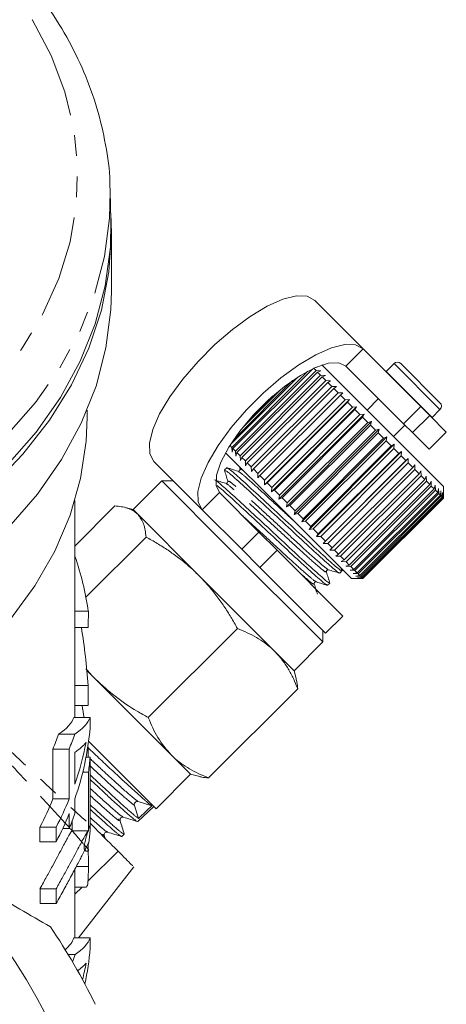
# Model space of a CAD drawing. Units: millimetres. Extents: x -184 to 639, y -131 to 390.
# Drawn here: x 191 to 218, y 216 to 277 of the extents above; entities that cross this region are included whole.
import ezdxf

# ---------------------------------------------------------------- set-up
doc = ezdxf.new("R2010")
doc.units = ezdxf.units.MM
doc.linetypes.add('PHANTOM', pattern=[12.7, 6.35, -1.27, 1.27, -1.27, 1.27, -1.27])

msp = doc.modelspace()

# ---------------------------------------------------------------- linework, layer by layer
at = {"color": 7, "linetype": 'Continuous', "lineweight": 15}
for p, q in [((196.846, 266.781), (196.861, 266.362)), ((196.905, 264.564), (196.861, 266.362)), ((196.937, 260.23), (196.937, 263.766)), ((212.425, 256.679), (209.442, 259.662)), ((215.971, 253.133), (212.425, 256.679)), ((209.32, 255.46), (204.411, 250.551)), ((209.591, 255.553), (209.36, 255.501)), ((209.521, 255.341), (209.36, 255.501)), ((212.727, 252.842), (209.88, 255.689)), ((214.911, 252.072), (211.364, 255.618)), ((214.319, 255.776), (213.837, 255.294)), ((214.743, 255.776), (217.147, 253.371)), ((208.409, 254.95), (204.255, 250.796)), ((204.338, 250.624), (209.027, 255.313)), ((204.571, 250.391), (209.521, 255.341)), ((209.61, 255.252), (204.66, 250.302)), ((204.851, 250.111), (209.801, 255.06)), ((209.905, 254.957), (204.955, 250.007)), ((209.521, 255.341), (209.825, 255.32)), ((209.825, 255.32), (209.61, 255.252)), ((209.801, 255.06), (209.61, 255.252)), ((209.801, 255.06), (210.103, 255.042)), ((210.103, 255.042), (209.905, 254.957)), ((210.125, 254.737), (209.905, 254.957)), ((213.837, 255.294), (213.824, 255.28)), ((204.477, 251.13), (208.074, 254.727)), ((205.175, 249.787), (210.125, 254.737)), ((210.242, 254.62), (205.292, 249.67)), ((205.537, 249.425), (210.487, 254.375)), ((210.616, 254.245), (205.667, 249.295)), ((210.125, 254.737), (210.422, 254.722)), ((210.422, 254.722), (210.242, 254.62)), ((210.487, 254.375), (210.242, 254.62)), ((210.487, 254.375), (210.778, 254.366)), ((210.778, 254.366), (210.616, 254.245)), ((210.884, 253.978), (210.616, 254.245)), ((207.33, 254.169), (205.035, 251.875)), ((205.443, 252.358), (206.847, 253.762)), ((205.934, 249.028), (210.884, 253.978)), ((211.023, 253.838), (206.074, 248.888)), ((210.884, 253.978), (211.167, 253.978)), ((211.167, 253.978), (211.023, 253.838)), ((211.309, 253.552), (211.023, 253.838)), ((206.35, 248.329), (211.582, 253.562)), ((206.36, 248.602), (211.309, 253.552)), ((211.458, 253.404), (206.508, 248.454)), ((206.788, 247.892), (212.02, 253.124)), ((206.809, 248.153), (211.759, 253.103)), ((211.309, 253.552), (211.582, 253.562)), ((211.582, 253.562), (211.458, 253.404)), ((211.759, 253.103), (211.458, 253.404)), ((211.759, 253.103), (212.02, 253.124)), ((212.02, 253.124), (211.914, 252.948)), ((213.364, 253.619), (212.657, 252.912)), ((215.971, 253.133), (216.513, 252.592)), ((195.437, 252.452), (195.437, 252.908)), ((211.914, 252.948), (206.964, 247.998)), ((207.241, 247.438), (212.474, 252.671)), ((207.276, 247.686), (212.226, 252.636)), ((212.385, 252.476), (207.436, 247.527)), ((212.226, 252.636), (211.914, 252.948)), ((212.226, 252.636), (212.474, 252.671)), ((212.474, 252.671), (212.385, 252.476)), ((212.705, 252.157), (212.385, 252.476)), ((217.359, 248.21), (212.727, 252.842)), ((217.536, 251.568), (216.513, 252.592)), ((216.652, 252.453), (216.666, 252.466)), ((216.666, 252.466), (217.147, 252.947)), ((207.705, 246.974), (212.938, 252.207)), ((207.755, 247.207), (212.705, 252.157)), ((212.866, 251.995), (207.917, 247.045)), ((212.705, 252.157), (212.938, 252.207)), ((212.938, 252.207), (212.866, 251.995)), ((213.189, 251.673), (212.866, 251.995)), ((214.283, 251.286), (214.99, 251.993)), ((215.452, 251.531), (214.911, 252.072)), ((208.173, 246.506), (213.406, 251.738)), ((208.239, 246.723), (213.189, 251.673)), ((213.351, 251.511), (208.401, 246.561)), ((208.64, 246.04), (213.872, 251.272)), ((213.189, 251.673), (213.406, 251.738)), ((213.406, 251.738), (213.351, 251.511)), ((213.672, 251.19), (213.351, 251.511)), ((213.672, 251.19), (213.872, 251.272)), ((213.872, 251.272), (213.832, 251.029)), ((216.475, 250.508), (215.452, 251.531)), ((216.475, 250.508), (217.536, 251.568)), ((204.338, 250.624), (204.21, 250.752)), ((204.359, 250.321), (204.338, 250.624)), ((208.722, 246.24), (213.672, 251.19)), ((213.832, 251.029), (208.882, 246.08)), ((209.098, 245.581), (214.331, 250.814)), ((209.198, 245.764), (214.147, 250.714)), ((214.147, 250.714), (213.832, 251.029)), ((214.147, 250.714), (214.331, 250.814)), ((214.331, 250.814), (214.304, 250.557)), ((207.07, 247.185), (203.957, 250.298)), ((204.411, 250.551), (204.359, 250.321)), ((204.571, 250.391), (204.411, 250.551)), ((204.592, 250.087), (204.571, 250.391)), ((204.66, 250.302), (204.592, 250.087)), ((204.851, 250.111), (204.66, 250.302)), ((204.87, 249.809), (204.851, 250.111)), ((204.955, 250.007), (204.87, 249.809)), ((205.175, 249.787), (204.955, 250.007)), ((214.304, 250.557), (209.354, 245.608)), ((209.542, 245.137), (214.775, 250.37)), ((209.66, 245.302), (214.61, 250.252)), ((214.761, 250.101), (209.811, 245.151)), ((214.61, 250.252), (214.304, 250.557)), ((214.61, 250.252), (214.775, 250.37)), ((214.775, 250.37), (214.761, 250.101)), ((215.053, 249.809), (214.761, 250.101)), ((202.526, 246.78), (199.542, 249.763)), ((204.796, 249.459), (204.846, 249.298)), ((205.189, 249.49), (205.175, 249.787)), ((205.292, 249.67), (205.189, 249.49)), ((205.537, 249.425), (205.292, 249.67)), ((205.546, 249.134), (205.537, 249.425)), ((209.967, 244.713), (215.199, 249.945)), ((210.103, 244.859), (215.053, 249.809)), ((215.196, 249.666), (210.246, 244.716)), ((210.521, 244.441), (215.471, 249.391)), ((215.053, 249.809), (215.199, 249.945)), ((215.199, 249.945), (215.196, 249.666)), ((215.471, 249.391), (215.196, 249.666)), ((215.471, 249.391), (215.598, 249.546)), ((215.598, 249.546), (215.604, 249.258)), ((204.026, 249.372), (203.889, 249.235)), ((205.667, 249.295), (205.546, 249.134)), ((205.934, 249.028), (205.667, 249.295)), ((205.934, 248.745), (205.934, 249.028)), ((206.074, 248.888), (205.934, 248.745)), ((206.36, 248.602), (206.074, 248.888)), ((215.604, 249.258), (210.654, 244.308)), ((210.908, 244.054), (215.858, 249.004)), ((215.979, 248.882), (211.03, 243.932)), ((215.858, 249.004), (215.604, 249.258)), ((215.858, 249.004), (215.967, 249.177)), ((215.967, 249.177), (215.979, 248.882)), ((216.209, 248.653), (215.979, 248.882)), ((216.209, 248.653), (216.3, 248.844)), ((216.3, 248.844), (216.318, 248.544)), ((200.035, 248.563), (198.267, 246.795)), ((200.742, 248.563), (200.035, 248.563)), ((200.035, 248.563), (204.086, 244.512)), ((206.35, 248.329), (206.36, 248.602)), ((206.508, 248.454), (206.35, 248.329)), ((206.809, 248.153), (206.508, 248.454)), ((211.259, 243.703), (216.209, 248.653)), ((216.318, 248.544), (211.368, 243.594)), ((211.57, 243.392), (216.52, 248.342)), ((216.614, 248.247), (211.664, 243.298)), ((216.52, 248.342), (216.318, 248.544)), ((216.52, 248.342), (216.594, 248.55)), ((216.594, 248.55), (216.614, 248.247)), ((216.786, 248.075), (216.614, 248.247)), ((216.786, 248.075), (216.844, 248.3)), ((216.844, 248.3), (216.865, 247.996)), ((217.359, 247.503), (217.359, 248.21)), ((203.586, 247.84), (206.009, 245.417)), ((206.788, 247.892), (206.809, 248.153)), ((206.964, 247.998), (206.788, 247.892)), ((207.276, 247.686), (206.964, 247.998)), ((207.241, 247.438), (207.276, 247.686)), ((211.837, 243.125), (216.786, 248.075)), ((216.865, 247.996), (211.915, 243.047)), ((212.055, 242.907), (217.005, 247.857)), ((217.067, 247.794), (212.117, 242.845)), ((212.223, 242.739), (217.173, 247.688)), ((217.218, 247.644), (212.268, 242.694)), ((212.339, 242.624), (217.288, 247.573)), ((217.005, 247.857), (216.865, 247.996)), ((217.005, 247.857), (217.048, 248.097)), ((217.048, 248.097), (217.067, 247.794)), ((217.173, 247.688), (217.067, 247.794)), ((217.173, 247.688), (217.202, 247.943)), ((217.202, 247.943), (217.218, 247.644)), ((217.288, 247.573), (217.218, 247.644)), ((217.288, 247.573), (217.304, 247.84)), ((217.304, 247.84), (217.315, 247.547)), ((217.349, 247.513), (217.354, 247.79)), ((217.354, 247.79), (217.357, 247.504)), ((194.687, 234.015), (194.687, 247.356)), ((194.687, 244.557), (197.154, 247.024)), ((211.702, 242.553), (207.07, 247.185)), ((207.436, 247.527), (207.241, 247.438)), ((207.755, 247.207), (207.436, 247.527)), ((207.705, 246.974), (207.755, 247.207)), ((207.917, 247.045), (207.705, 246.974)), ((208.239, 246.723), (207.917, 247.045)), ((217.315, 247.547), (212.365, 242.597)), ((212.399, 242.563), (217.349, 247.513)), ((217.357, 247.504), (212.407, 242.555)), ((212.409, 242.553), (217.359, 247.503)), ((217.349, 247.513), (217.315, 247.547)), ((217.359, 247.503), (217.357, 247.504)), ((198.267, 246.795), (197.788, 246.924)), ((198.552, 246.51), (198.267, 246.795)), ((202.318, 242.744), (198.552, 246.51)), ((202.526, 246.78), (204.949, 244.357)), ((208.173, 246.506), (208.239, 246.723)), ((208.401, 246.561), (208.173, 246.506)), ((208.722, 246.24), (208.401, 246.561)), ((208.64, 246.04), (208.722, 246.24)), ((208.882, 246.08), (208.64, 246.04)), ((209.198, 245.764), (208.882, 246.08)), ((209.098, 245.581), (209.198, 245.764)), ((206.009, 245.417), (207.121, 244.305)), ((209.354, 245.608), (209.098, 245.581)), ((209.66, 245.302), (209.354, 245.608)), ((209.542, 245.137), (209.66, 245.302)), ((209.811, 245.151), (209.542, 245.137)), ((210.103, 244.859), (209.811, 245.151)), ((195.37, 241.416), (199.066, 245.113)), ((209.967, 244.713), (210.103, 244.859)), ((210.246, 244.716), (209.967, 244.713)), ((210.521, 244.441), (210.246, 244.716)), ((204.086, 244.512), (209.934, 238.664)), ((206.061, 243.245), (204.949, 244.357)), ((207.121, 244.305), (211.172, 240.255)), ((210.366, 244.313), (210.521, 244.441)), ((210.654, 244.308), (210.366, 244.313)), ((210.908, 244.054), (210.654, 244.308)), ((210.734, 243.945), (210.908, 244.054)), ((211.03, 243.932), (210.734, 243.945)), ((211.259, 243.703), (211.03, 243.932)), ((211.068, 243.612), (211.259, 243.703)), ((211.368, 243.594), (211.068, 243.612)), ((211.361, 243.318), (211.57, 243.392)), ((211.57, 243.392), (211.368, 243.594)), ((206.983, 238.08), (202.318, 242.744)), ((206.061, 243.245), (210.111, 239.194)), ((210.981, 242.892), (211.117, 243.029)), ((211.122, 243.028), (211.074, 243.181)), ((211.664, 243.298), (211.361, 243.318)), ((211.612, 243.068), (211.837, 243.125)), ((211.915, 243.047), (211.612, 243.068)), ((211.837, 243.125), (211.664, 243.298)), ((211.815, 242.864), (212.055, 242.907)), ((212.117, 242.845), (211.815, 242.864)), ((212.055, 242.907), (211.915, 243.047)), ((211.969, 242.71), (212.223, 242.739)), ((212.223, 242.739), (212.117, 242.845)), ((210.232, 242.143), (210.369, 242.28)), ((211.702, 242.553), (212.409, 242.553)), ((212.268, 242.694), (211.969, 242.71)), ((212.072, 242.608), (212.339, 242.624)), ((212.365, 242.597), (212.072, 242.608)), ((212.121, 242.558), (212.399, 242.563)), ((212.407, 242.555), (212.121, 242.558)), ((212.339, 242.624), (212.268, 242.694)), ((212.399, 242.563), (212.365, 242.597)), ((212.409, 242.553), (212.407, 242.555)), ((195.515, 240.546), (194.687, 240.546)), ((210.111, 239.194), (211.172, 240.255)), ((195.515, 239.553), (194.687, 239.553)), ((199.206, 234.012), (204.686, 239.492)), ((209.934, 238.664), (209.934, 239.371)), ((208.167, 236.896), (209.934, 238.664)), ((208.167, 236.896), (206.983, 238.08)), ((195.954, 236.38), (195.429, 236.906)), ((208.295, 236.416), (208.167, 236.896)), ((200.619, 231.716), (195.954, 236.38)), ((195.513, 235.988), (194.687, 235.988)), ((202.916, 230.303), (208.395, 235.783)), ((195.512, 234.765), (194.687, 234.765)), ((195.624, 234.015), (194.624, 234.015)), ((194.68, 232.991), (193.68, 232.991)), ((195.534, 232.558), (199.681, 228.411)), ((194.335, 232.081), (193.335, 232.081)), ((195.511, 232.097), (195.466, 232.097)), ((195.625, 231.576), (195.374, 231.576)), ((201.803, 230.532), (200.619, 231.716)), ((195.523, 230.666), (195.175, 230.666)), ((199.681, 228.411), (201.803, 230.532)), ((201.803, 230.532), (202.284, 230.403)), ((194.34, 229.009), (193.34, 229.009)), ((199.412, 228.59), (198.577, 228.846)), ((198.349, 228.614), (198.597, 227.814)), ((198.551, 227.621), (199.541, 228.551)), ((193.536, 227.281), (192.536, 227.281)), ((194.342, 227.203), (193.946, 227.203)), ((195.525, 227.052), (194.525, 227.052)), ((196.546, 226.596), (196.495, 226.758)), ((197.57, 226.709), (197.568, 226.703)), ((197.574, 226.705), (197.724, 226.845)), ((193.537, 226.378), (192.537, 226.378)), ((197.344, 225.799), (195.485, 223.948)), ((195.52, 224.856), (195.497, 226.216)), ((194.687, 220.464), (194.687, 224.693)), ((195.52, 224.856), (194.773, 224.856)), ((194.919, 220.464), (198.318, 224.841)), ((193.543, 223.487), (192.543, 223.487)), ((194.687, 223.596), (195.399, 223.596)), ((195.131, 223.596), (194.687, 223.154)), ((193.544, 222.583), (192.544, 222.583)), ((195.628, 220.464), (194.628, 220.464)), ((194.697, 219.44), (194.277, 219.44))]:
    msp.add_line(p, q, dxfattribs=at)
at = {"color": 8, "linetype": 'PHANTOM', "lineweight": 0}
for p, q in [((211.364, 255.618), (212.425, 256.679)), ((214.319, 255.776), (217.147, 252.947)), ((213.837, 255.294), (216.666, 252.466)), ((214.911, 252.072), (215.971, 253.133)), ((216.513, 252.592), (215.452, 251.531)), ((203.586, 247.84), (202.526, 246.78)), ((204.949, 244.357), (206.009, 245.417)), ((207.121, 244.305), (206.061, 243.245))]:
    msp.add_line(p, q, dxfattribs=at)
at = {"color": 8, "linetype": 'PHANTOM', "lineweight": 0, "flags": 128}
for points in [[(183.026, 285.675), (184.783, 284.516), (186.987, 282.802), (188.95, 280.947), (190.655, 278.969), (192.087, 276.885), (193.232, 274.714), (194.08, 272.477), (194.623, 270.192), (194.857, 267.881), (194.779, 265.565), (194.39, 263.264), (193.694, 261), (192.696, 258.794), (191.406, 256.664), (189.836, 254.63), (188, 252.712), (185.913, 250.925), (183.597, 249.287), (181.07, 247.812), (178.357, 246.513), (175.481, 245.403), (172.469, 244.491), (169.348, 243.785), (166.146, 243.293), (162.893, 243.018), (159.618, 242.963), (156.349, 243.128), (153.118, 243.512), (149.954, 244.112), (146.884, 244.922), (143.936, 245.934), (141.139, 247.14), (138.516, 248.528), (136.091, 250.087), (133.887, 251.801), (131.924, 253.656), (130.219, 255.634), (128.787, 257.718), (127.642, 259.889), (126.794, 262.126), (126.251, 264.411), (126.017, 266.722), (126.095, 269.038), (126.484, 271.339), (127.18, 273.603), (128.178, 275.809), (129.468, 277.939), (131.038, 279.973), (132.874, 281.891), (134.961, 283.678), (137.277, 285.316), (137.848, 285.675)], [(196.861, 266.362), (196.828, 264.722), (196.517, 262.353), (195.899, 260.014), (194.978, 257.726), (193.763, 255.507), (192.263, 253.377), (190.491, 251.354), (188.463, 249.456), (186.197, 247.697), (183.71, 246.094), (181.025, 244.66), (178.164, 243.408), (175.152, 242.347), (172.014, 241.488), (168.778, 240.837), (165.47, 240.399), (162.119, 240.18), (158.755, 240.18), (155.404, 240.399), (152.096, 240.837), (148.86, 241.488), (145.722, 242.347), (142.71, 243.408), (139.849, 244.66), (137.164, 246.094), (134.677, 247.697), (132.41, 249.456), (130.383, 251.354), (128.611, 253.377), (127.111, 255.507), (125.896, 257.726), (124.975, 260.014), (124.357, 262.353), (124.046, 264.722), (124.012, 266.318)]]:
    msp.add_lwpolyline(points, dxfattribs=at)
at = {"color": 7, "linetype": 'Continuous', "lineweight": 15, "flags": 128}
for points in [[(163.454, 238.411), (165.476, 238.57), (168.788, 239.008), (172.028, 239.659), (175.17, 240.52), (178.185, 241.582), (181.05, 242.836), (183.738, 244.272), (186.228, 245.876), (188.498, 247.637), (190.528, 249.538), (192.301, 251.563), (193.803, 253.696), (195.02, 255.917), (195.942, 258.209), (196.561, 260.55), (196.872, 262.922), (196.905, 264.564)], [(196.894, 265.014), (196.937, 263.792), (196.785, 261.412), (196.323, 259.053), (195.556, 256.733), (194.489, 254.473), (193.132, 252.292), (191.496, 250.209), (189.596, 248.242), (187.448, 246.407), (185.069, 244.72), (182.48, 243.195), (179.704, 241.845), (176.763, 240.682), (173.684, 239.716), (170.491, 238.955), (167.213, 238.405), (163.877, 238.071)], [(168.963, 235.135), (172.196, 235.797), (175.329, 236.667), (178.335, 237.737), (181.19, 238.999), (183.867, 240.441), (186.346, 242.051), (188.604, 243.816), (190.623, 245.72), (192.385, 247.748), (193.875, 249.882), (195.081, 252.104), (195.992, 254.396), (196.601, 256.736), (196.902, 259.107), (196.937, 260.23)], [(199.542, 249.763), (199.293, 250.229), (199.27, 250.891), (199.476, 251.72), (199.901, 252.68), (200.526, 253.729), (201.325, 254.821), (202.262, 255.908), (203.297, 256.942), (204.384, 257.88), (205.476, 258.679), (206.525, 259.304), (207.484, 259.729), (208.314, 259.935), (208.976, 259.912), (209.442, 259.662)], [(212.425, 256.679), (211.959, 256.929), (211.297, 256.951), (210.468, 256.746), (209.508, 256.321), (208.459, 255.695), (207.367, 254.896), (206.28, 253.959), (205.246, 252.924), (204.308, 251.837), (203.509, 250.746), (202.884, 249.697), (202.459, 248.737), (202.253, 247.908), (202.276, 247.246), (202.526, 246.78)], [(211.364, 255.618), (210.928, 255.829), (210.29, 255.802), (209.489, 255.537), (208.571, 255.052), (207.59, 254.373), (206.601, 253.541), (205.664, 252.604), (204.831, 251.615), (204.153, 250.633), (203.667, 249.715), (203.403, 248.914), (203.376, 248.277), (203.586, 247.84)], [(176.837, 230.589), (179.641, 231.762), (182.279, 233.114), (184.727, 234.634), (186.965, 236.308), (188.973, 238.123), (190.734, 240.061), (192.232, 242.107), (193.455, 244.242), (194.391, 246.448), (195.034, 248.707), (195.376, 250.998), (195.437, 252.452)]]:
    msp.add_lwpolyline(points, dxfattribs=at)
at = {"color": 7, "linetype": 'Continuous', "lineweight": 15}
for centre, radius, start, end in [((214.531, 255.564), 0.3, 45, 135), ((216.935, 253.159), 0.3, 315, 45), ((198.525, 228.669), 0.185, 73.6449, 197.15287), ((160.437, 199.066), 36.5, 13.44274, 46.55726), ((160.437, 199.066), 39.5, 26.00782, 33.99218)]:
    msp.add_arc(centre, radius, start, end, dxfattribs=at)
for centre, major_axis, ratio, start_param, end_param in [((161.437, 238.115), (34.25, 0), 0.709575, 0.100196, 0.242241), ((161.437, 932.123), (0, 6913.816), 0.004954, 4.612049, 4.612193), ((161.437, 231.759), (0, 42.007), 0.815335, 4.813247, 4.899003), ((161.437, 932.123), (0, 6913.816), 0.004954, 4.611353, 4.611531), ((161.437, 228.646), (34.25, 0), 0.995118, 0.15818, 0.180503), ((160.437, 234.359), (34.25, 0), 0.16597, 6.040091, 6.222598), ((161.437, 234.359), (34.25, 0), 0.16597, 6.040091, 6.222598), ((161.437, -184.618), (0, 6913.816), 0.004954, 4.772885, 4.772976), ((161.437, 234.852), (34.25, 0), 0.709575, 6.040684, 6.22269), ((160.437, 238.84), (34.25, 0), 0.709575, 6.001329, 6.040091), ((161.437, 238.84), (34.25, 0), 0.709575, 6.001329, 6.040091), ((161.437, 233.243), (34.25, 0), 0.165953, 6.040257, 6.147669), ((161.437, 235.758), (34.25, 0), 0.709575, 6.040549, 6.147669), ((160.437, -1690.92), (0, 6913.816), 0.004954, 4.993782, 4.994245), ((161.437, -1690.92), (0, 6913.816), 0.004954, 4.993782, 4.994245), ((161.437, -1431.212), (0, 6913.816), 0.004954, 4.955025, 4.955317), ((161.437, 228.646), (34.25, 0), 0.995118, 0.101424, 0.106489), ((161.437, 932.123), (0, 6913.816), 0.004954, 4.610891, 4.610965), ((161.437, 233.039), (34.25, 0), 0.709575, 6.1854, 6.222952), ((161.437, -184.618), (0, 6913.816), 0.004954, 4.771968, 4.772623), ((161.437, -444.325), (0, 6913.816), 0.004954, 4.809649, 4.810174), ((160.437, 235.758), (34.25, 0), 0.709575, 5.926879, 6.001792), ((161.437, 235.758), (34.25, 0), 0.709575, 5.926879, 6.001792), ((161.437, -1431.212), (0, 6913.816), 0.004954, 4.954756, 4.954891), ((536.896, 580.359), (410.227, 416.02), 0.020749, 3.722068, 3.725572), ((161.437, 234.852), (34.25, 0), 0.709575, 5.927018, 6.001928), ((161.437, -1690.92), (0, 6913.816), 0.004954, 4.99351, 4.993646), ((161.437, 233.945), (34.25, 0), 0.709575, 6.002064, 6.040818), ((160.437, -444.325), (0, 6913.816), 0.004954, 4.809649, 4.809738), ((160.437, -2184.363), (0, 6913.816), 0.004954, 5.068556, 5.068696), ((161.437, -2184.363), (0, 6913.816), 0.004954, 5.068556, 5.068696), ((161.437, 228.506), (34.25, 0), 0.709575, 6.193223, 6.223606), ((160.437, -2184.363), (0, 6913.816), 0.004954, 5.067971, 5.06811), ((161.437, -2184.363), (0, 6913.816), 0.004954, 5.067971, 5.06811), ((160.437, 220.797), (34.25, 0), 0.16597, 6.096631, 6.224562), ((161.437, 220.797), (34.25, 0), 0.16597, 6.04211, 6.224562), ((161.437, -184.618), (0, 6913.816), 0.004954, 4.770921, 4.771013), ((161.437, 221.253), (34.25, 0), 0.709575, 6.133451, 6.224653), ((161.437, 225.242), (34.25, 0), 0.709575, 6.023423, 6.04211), ((161.437, 219.681), (34.25, 0), 0.165953, 6.062938, 6.149646), ((161.437, 222.16), (34.25, 0), 0.709575, 6.107035, 6.149646)]:
    msp.add_ellipse(centre, major_axis=major_axis, ratio=ratio, start_param=start_param, end_param=end_param, dxfattribs=at)
for points, knots in [([(196.837, 266.803), (196.837, 266.851), (196.844, 267.662), (196.601, 269.233), (196.092, 271.49), (195.286, 273.702), (194.228, 275.855), (192.913, 277.934), (191.354, 279.923), (189.56, 281.807), (187.735, 283.408), (186.086, 284.645), (184.578, 285.675), (183.546, 286.262), (182.957, 286.597)], [0, 0, 0, 0, 0.0061654, 0.1046879, 0.2032269, 0.3019624, 0.4010366, 0.5005316, 0.6004655, 0.7008033, 0.8014758, 0.8740678, 0.9281589, 1, 1, 1, 1]), ([(203.888, 249.22), (203.923, 249.109), (203.992, 248.887), (204.062, 248.664), (204.097, 248.553)], [0, 0, 0, 0, 0.500102, 1, 1, 1, 1]), ([(203.952, 249.172), (203.949, 249.191), (203.94, 249.247), (204.491, 248.782), (205.474, 247.882), (206.776, 246.679), (208.166, 245.386), (209.453, 244.183), (210.422, 243.317), (210.941, 242.872), (210.923, 242.935), (210.917, 242.955)], [0, 0, 0, 0, 0.064786, 0.192129, 0.314449, 0.440691, 0.566933, 0.689253, 0.816597, 0.940691, 1, 1, 1, 1]), ([(204.708, 249.162), (204.594, 249.198), (204.366, 249.269), (204.139, 249.341), (204.025, 249.377)], [0, 0, 0, 0, 0.49987, 1, 1, 1, 1]), ([(211.054, 243.092), (211.061, 243.071), (211.083, 243.005), (210.573, 243.441), (209.612, 244.3), (208.329, 245.499), (206.939, 246.791), (205.634, 247.998), (204.643, 248.905), (204.082, 249.38), (204.087, 249.327), (204.089, 249.309)], [0, 0, 0, 0, 0.056896, 0.180991, 0.308334, 0.430654, 0.556896, 0.683138, 0.805458, 0.932801, 1, 1, 1, 1]), ([(204.845, 249.301), (204.848, 249.281), (204.854, 249.241), (204.789, 249.155), (204.739, 249.159), (204.708, 249.162)], [0, 0, 0, 0, 0.274798, 0.537356, 1, 1, 1, 1]), ([(203.958, 248.414), (203.844, 248.45), (203.616, 248.522), (203.388, 248.593), (203.274, 248.629)], [0, 0, 0, 0, 0.499868, 1, 1, 1, 1]), ([(210.306, 242.343), (210.313, 242.323), (210.334, 242.256), (209.825, 242.693), (208.864, 243.551), (207.581, 244.75), (206.191, 246.043), (204.884, 247.251), (203.899, 248.152), (203.355, 248.615), (203.352, 248.575), (203.351, 248.565)], [0, 0, 0, 0, 0.0580647, 0.1847087, 0.314668, 0.439501, 0.5683364, 0.6971718, 0.8220047, 0.951964, 1, 1, 1, 1]), ([(203.438, 248.272), (203.544, 248.188), (203.809, 247.977), (204.743, 247.117), (206.023, 245.935), (207.419, 244.637), (208.704, 243.435), (209.673, 242.568), (210.192, 242.123), (210.175, 242.187), (210.169, 242.207)], [0, 0, 0, 0, 0.092167, 0.229622, 0.371485, 0.513347, 0.650803, 0.793903, 0.933353, 1, 1, 1, 1]), ([(204.097, 248.553), (204.099, 248.52), (204.103, 248.468), (204.018, 248.405), (203.98, 248.411), (203.96, 248.414)], [0, 0, 0, 0, 0.4467516, 0.71291, 1, 1, 1, 1]), ([(198.552, 246.51), (198.529, 246.533), (198.468, 246.591), (198.316, 246.707), (198.074, 246.838), (197.794, 246.928), (197.549, 246.978), (197.357, 247.007), (197.222, 247.018), (197.154, 247.024)], [0, 0, 0, 0, 0.070042, 0.184853, 0.415242, 0.647854, 0.765016, 0.882469, 1, 1, 1, 1]), ([(199.066, 245.113), (199.034, 245.391), (198.97, 245.954), (198.692, 246.324), (198.552, 246.51)], [0, 0, 0, 0, 0.495458, 1, 1, 1, 1]), ([(202.318, 242.744), (202.212, 242.848), (201.999, 243.056), (201.583, 243.427), (201.061, 243.847), (200.421, 244.302), (199.756, 244.725), (199.296, 244.983), (199.066, 245.113)], [0, 0, 0, 0, 0.110453, 0.221058, 0.414328, 0.608279, 0.803928, 1, 1, 1, 1]), ([(204.686, 239.492), (204.622, 239.608), (204.493, 239.841), (204.223, 240.3), (203.864, 240.866), (203.394, 241.523), (202.883, 242.156), (202.507, 242.548), (202.318, 242.744)], [0, 0, 0, 0, 0.09859, 0.197222, 0.396265, 0.595855, 0.797494, 1, 1, 1, 1]), ([(210.159, 242.962), (210.156, 242.982), (210.15, 243.021), (210.214, 243.106), (210.266, 243.102), (210.298, 243.1)], [0, 0, 0, 0, 0.284873, 0.550325, 1, 1, 1, 1]), ([(210.374, 242.278), (210.338, 242.392), (210.267, 242.62), (210.195, 242.848), (210.16, 242.962)], [0, 0, 0, 0, 0.500133, 1, 1, 1, 1]), ([(210.295, 243.101), (210.406, 243.066), (210.628, 242.997), (210.85, 242.927), (210.962, 242.892)], [0, 0, 0, 0, 0.499899, 1, 1, 1, 1]), ([(209.411, 242.214), (209.408, 242.246), (209.404, 242.295), (209.489, 242.361), (209.529, 242.355), (209.55, 242.352)], [0, 0, 0, 0, 0.46207, 0.724775, 1, 1, 1, 1]), ([(209.604, 241.599), (209.576, 241.689), (209.511, 241.893), (209.447, 242.098), (209.412, 242.211)], [0, 0, 0, 0, 0.442059, 1, 1, 1, 1]), ([(209.55, 242.352), (209.661, 242.317), (209.883, 242.247), (210.106, 242.177), (210.217, 242.142)], [0, 0, 0, 0, 0.499883, 1, 1, 1, 1]), ([(206.983, 238.08), (206.938, 238.123), (206.602, 238.452), (205.877, 238.983), (205.086, 239.321), (204.686, 239.492)], [0, 0, 0, 0, 0.07008, 0.530779, 1, 1, 1, 1]), ([(208.395, 235.783), (208.309, 235.996), (208.136, 236.422), (207.814, 237.022), (207.44, 237.586), (207.136, 237.915), (206.983, 238.08)], [0, 0, 0, 0, 0.247269, 0.495363, 0.746874, 1, 1, 1, 1]), ([(195.366, 237.014), (195.458, 236.909), (195.648, 236.692), (195.85, 236.487), (195.954, 236.38)], [0, 0, 0, 0, 0.483791, 1, 1, 1, 1]), ([(195.954, 236.38), (196.348, 236.017), (197.143, 235.285), (198.269, 234.54), (198.975, 234.143), (199.206, 234.012)], [0, 0, 0, 0, 0.398264, 0.802716, 1, 1, 1, 1]), ([(208.29, 236.414), (208.311, 236.336), (208.364, 236.141), (208.383, 235.918), (208.395, 235.783)], [0, 0, 0, 0, 0.398144, 1, 1, 1, 1]), ([(199.206, 234.012), (199.384, 233.588), (199.743, 232.73), (200.325, 232.056), (200.619, 231.716)], [0, 0, 0, 0, 0.495458, 1, 1, 1, 1]), ([(199.412, 228.59), (199.386, 228.61), (199.308, 228.668), (199.15, 228.8), (198.94, 228.982), (198.74, 229.159), (198.478, 229.393), (198.184, 229.659), (197.863, 229.951), (197.542, 230.245), (197.197, 230.563), (196.834, 230.901), (196.458, 231.253), (196.069, 231.619), (195.749, 231.92), (195.555, 232.102), (195.5, 232.154)], [0, 0, 0, 0, 0.058445, 0.176103, 0.235395, 0.308282, 0.381712, 0.470828, 0.541199, 0.612057, 0.684456, 0.757386, 0.827786, 0.898675, 0.971109, 1, 1, 1, 1]), ([(200.619, 231.716), (200.663, 231.672), (200.854, 231.486), (201.22, 231.187), (201.744, 230.846), (202.309, 230.549), (202.713, 230.385), (202.916, 230.303)], [0, 0, 0, 0, 0.070046, 0.299805, 0.530826, 0.765023, 1, 1, 1, 1]), ([(195.625, 230.487), (195.701, 230.416), (195.985, 230.152), (196.344, 229.819), (196.797, 229.398), (197.216, 229.011), (197.584, 228.675), (197.86, 228.428), (198.063, 228.249), (198.251, 228.088), (198.409, 227.956), (198.524, 227.866), (198.576, 227.829), (198.597, 227.814)], [0, 0, 0, 0, 0.0501656, 0.18744, 0.2566004, 0.39256, 0.5297786, 0.598909, 0.6833733, 0.7684279, 0.8543964, 0.9416172, 1, 1, 1, 1]), ([(198.528, 227.628), (198.525, 227.627), (198.515, 227.626), (198.447, 227.672), (198.323, 227.764), (198.134, 227.919), (197.918, 228.104), (197.646, 228.343), (197.309, 228.648), (196.798, 229.118), (196.238, 229.637), (195.808, 230.037), (195.625, 230.207)], [0, 0, 0, 0, 0.0306032, 0.1161874, 0.2090465, 0.3123469, 0.416944, 0.4784402, 0.6033085, 0.7311715, 0.8859508, 1, 1, 1, 1]), ([(202.916, 230.303), (202.774, 230.316), (202.55, 230.335), (202.357, 230.39), (202.286, 230.41)], [0, 0, 0, 0, 0.633441, 1, 1, 1, 1]), ([(195.626, 228.659), (195.716, 228.576), (195.917, 228.39), (196.208, 228.125), (196.495, 227.866), (196.754, 227.633), (196.985, 227.428), (197.188, 227.249), (197.359, 227.101), (197.498, 226.986), (197.606, 226.902), (197.679, 226.854), (197.717, 226.837), (197.72, 226.847), (197.72, 226.849)], [0, 0, 0, 0, 0.07232, 0.162276, 0.253541, 0.341993, 0.431064, 0.521095, 0.61244, 0.700846, 0.789868, 0.879847, 0.971133, 1, 1, 1, 1]), ([(197.552, 226.708), (197.544, 226.71), (197.512, 226.719), (197.396, 226.807), (197.212, 226.959), (196.984, 227.156), (196.625, 227.473), (196.172, 227.882), (195.827, 228.195), (195.671, 228.339), (195.626, 228.38)], [0, 0, 0, 0, 0.064252, 0.262067, 0.362475, 0.464348, 0.661379, 0.858982, 0.959282, 1, 1, 1, 1]), ([(197.469, 227.678), (197.465, 227.704), (197.456, 227.755), (197.505, 227.853), (197.602, 227.903), (197.653, 227.895), (197.678, 227.89)], [0, 0, 0, 0, 0.2470262, 0.5003436, 0.7534408, 1, 1, 1, 1]), ([(197.729, 226.849), (197.686, 226.987), (197.6, 227.262), (197.513, 227.537), (197.47, 227.675)], [0, 0, 0, 0, 0.500053, 1, 1, 1, 1]), ([(197.678, 227.89), (197.822, 227.845), (198.11, 227.755), (198.397, 227.664), (198.541, 227.619)], [0, 0, 0, 0, 0.499909, 1, 1, 1, 1]), ([(194.525, 227.052), (194.51, 227.041), (194.494, 227.026), (194.459, 226.982), (194.44, 226.957), (194.379, 226.862), (194.332, 226.781), (194.17, 226.491), (194.038, 226.248), (193.797, 225.795), (193.709, 225.631), (193.518, 225.271), (193.414, 225.075), (193.19, 224.667), (193.072, 224.454), (192.882, 224.111), (192.817, 223.992), (192.683, 223.747), (192.614, 223.618), (192.543, 223.487)], [0, 0, 0, 0, 0.0625, 0.0625, 0.125, 0.125, 0.25, 0.25, 0.5, 0.5, 0.625, 0.625, 0.75, 0.75, 0.875, 0.875, 0.9375, 0.9375, 1, 1, 1, 1]), ([(193.543, 223.487), (193.579, 223.553), (193.614, 223.619), (193.683, 223.748), (193.717, 223.81), (193.818, 223.993), (193.883, 224.112), (194.071, 224.453), (194.189, 224.665), (194.409, 225.068), (194.513, 225.262), (194.705, 225.622), (194.793, 225.789), (195.039, 226.25), (195.171, 226.492), (195.331, 226.781), (195.378, 226.861), (195.44, 226.956), (195.459, 226.982), (195.494, 227.026), (195.51, 227.041), (195.525, 227.052)], [0, 0, 0, 0, 0.03125, 0.03125, 0.0625, 0.0625, 0.125, 0.125, 0.25, 0.25, 0.375, 0.375, 0.5, 0.5, 0.75, 0.75, 0.875, 0.875, 0.9375, 0.9375, 1, 1, 1, 1]), ([(195.626, 227.516), (196.056, 227.086), (196.722, 226.42), (197.181, 225.961), (197.344, 225.799)], [0, 0, 0, 0, 0.645878, 1, 1, 1, 1]), ([(196.493, 226.764), (196.489, 226.789), (196.481, 226.839), (196.532, 226.935), (196.63, 226.985), (196.681, 226.976), (196.706, 226.971)], [0, 0, 0, 0, 0.246563, 0.499592, 0.752881, 1, 1, 1, 1]), ([(196.706, 226.971), (196.85, 226.926), (197.138, 226.835), (197.426, 226.745), (197.57, 226.7)], [0, 0, 0, 0, 0.499923, 1, 1, 1, 1]), ([(195.548, 226.322), (195.538, 226.31), (195.528, 226.298), (195.505, 226.265), (195.493, 226.245), (195.454, 226.177), (195.424, 226.12), (195.326, 225.927), (195.249, 225.77), (195.111, 225.501), (195.061, 225.405), (194.955, 225.198), (194.898, 225.087), (194.777, 224.855), (194.712, 224.734), (194.576, 224.475), (194.503, 224.337), (194.427, 224.2)], [0, 0, 0, 0, 0.0625, 0.0625, 0.125, 0.125, 0.25, 0.25, 0.5, 0.5, 0.625, 0.625, 0.75, 0.75, 0.875, 0.875, 1, 1, 1, 1]), ([(197.344, 225.799), (197.672, 225.47), (198.236, 224.907), (198.239, 224.903), (198.24, 224.902)], [0, 0, 0, 0, 0.58379, 1, 1, 1, 1]), ([(193.187, 221.149), (191.932, 221.874), (190.668, 222.604), (188.116, 224.077), (186.824, 224.823), (185.535, 225.567)], [0, 0, 0, 0, 0.5, 0.5, 1, 1, 1, 1]), ([(195.399, 223.617), (195.422, 223.63), (195.48, 223.666), (195.513, 224.133), (195.518, 224.635), (195.52, 224.856)], [0, 0, 0, 0, 0.258424, 0.6735, 1, 1, 1, 1]), ([(194.427, 224.2), (194.364, 224.082), (194.299, 223.964), (194.162, 223.712), (194.091, 223.58), (193.944, 223.308), (193.868, 223.168), (193.71, 222.879), (193.628, 222.731), (193.544, 222.583)], [0, 0, 0, 0, 0.25, 0.25, 0.5, 0.5, 0.75, 0.75, 1, 1, 1, 1])]:
    msp.add_open_spline(points, degree=3, knots=knots, dxfattribs=at)
at = {"color": 8, "linetype": 'PHANTOM', "lineweight": 0}
for points, knots in [([(208.127, 246.128), (207.833, 246.398), (207.138, 247.039), (206.095, 247.991), (205.238, 248.765), (204.765, 249.158), (204.759, 249.122), (204.758, 249.114)], [0, 0, 0, 0, 0.1812049, 0.4290308, 0.6691514, 0.9191411, 1, 1, 1, 1]), ([(205.144, 249.111), (205.062, 249.179), (204.838, 249.365), (204.869, 249.299), (204.889, 249.257)], [0, 0, 0, 0, 0.3643752, 1, 1, 1, 1]), ([(210.111, 243.012), (210.12, 242.982), (210.145, 242.906), (209.678, 243.294), (208.827, 244.043), (207.705, 245.08), (206.49, 246.198), (205.348, 247.242), (204.489, 248.017), (204.015, 248.41), (204.01, 248.374), (204.008, 248.365)], [0, 0, 0, 0, 0.081968, 0.205937, 0.333154, 0.455349, 0.581465, 0.707581, 0.829776, 0.956994, 1, 1, 1, 1]), ([(210.254, 243.144), (210.254, 243.135), (210.257, 243.094), (209.819, 243.465), (208.981, 244.201), (207.854, 245.243), (206.639, 246.361), (205.501, 247.402), (204.632, 248.186), (204.125, 248.6), (204.137, 248.536), (204.142, 248.509)], [0, 0, 0, 0, 0.0315131, 0.1560375, 0.2838247, 0.406567, 0.533248, 0.6599291, 0.7826714, 0.9104585, 1, 1, 1, 1]), ([(209.506, 242.397), (209.507, 242.387), (209.511, 242.344), (209.072, 242.716), (208.231, 243.454), (207.11, 244.491), (205.96, 245.55), (205.305, 246.147), (205.014, 246.412)], [0, 0, 0, 0, 0.054287, 0.249703, 0.450239, 0.642858, 0.841659, 1, 1, 1, 1]), ([(209.362, 242.263), (209.37, 242.235), (209.389, 242.165), (209.052, 242.439), (208.614, 242.829), (208.469, 242.957)], [0, 0, 0, 0, 0.302288, 0.770167, 1, 1, 1, 1]), ([(195.626, 227.428), (195.433, 226.838), (195.072, 225.734), (195.642, 225.813), (195.422, 225.986), (194.89, 226.651), (194.011, 227.614), (192.89, 228.832), (191.634, 230.181), (190.375, 231.535), (189.238, 232.766), (188.342, 233.756), (187.762, 234.43), (187.591, 234.695), (187.818, 234.563), (188.44, 234.035), (189.41, 233.158), (190.619, 232.044), (191.971, 230.785), (193.328, 229.523), (194.718, 228.237), (195.864, 227.207), (196.515, 226.658), (196.432, 226.802), (196.406, 226.847)], [0, 0, 0, 0, 0.051057, 0.095556, 0.140045, 0.18455, 0.229098, 0.273627, 0.318193, 0.362775, 0.407352, 0.45198, 0.496598, 0.541232, 0.585908, 0.630566, 0.675261, 0.719971, 0.764677, 0.809434, 0.85418, 0.913691, 0.973229, 1, 1, 1, 1]), ([(195.625, 231.483), (195.925, 231.205), (196.812, 230.381), (197.962, 229.335), (198.372, 229.009), (198.577, 228.846)], [0, 0, 0, 0, 0.20294, 0.601058, 1, 1, 1, 1]), ([(195.625, 231.039), (195.848, 230.833), (196.655, 230.083), (197.735, 229.102), (198.144, 228.777), (198.349, 228.614)], [0, 0, 0, 0, 0.159708, 0.579419, 1, 1, 1, 1]), ([(195.625, 229.663), (195.626, 229.662), (196.191, 229.139), (196.974, 228.441), (197.652, 227.856), (197.62, 227.938), (197.615, 227.953)], [0, 0, 0, 0, 0.000813, 0.450071, 0.899552, 1, 1, 1, 1]), ([(195.626, 229.224), (196.012, 228.873), (196.864, 228.098), (197.461, 227.598), (197.4, 227.723), (197.379, 227.766)], [0, 0, 0, 0, 0.353524, 0.779213, 1, 1, 1, 1]), ([(195.626, 227.866), (195.76, 227.745), (196.326, 227.234), (196.704, 226.917), (196.662, 227.008), (196.656, 227.021)], [0, 0, 0, 0, 0.210126, 0.890152, 1, 1, 1, 1])]:
    msp.add_open_spline(points, degree=3, knots=knots, dxfattribs=at)

doc.saveas('drawing.dxf')
